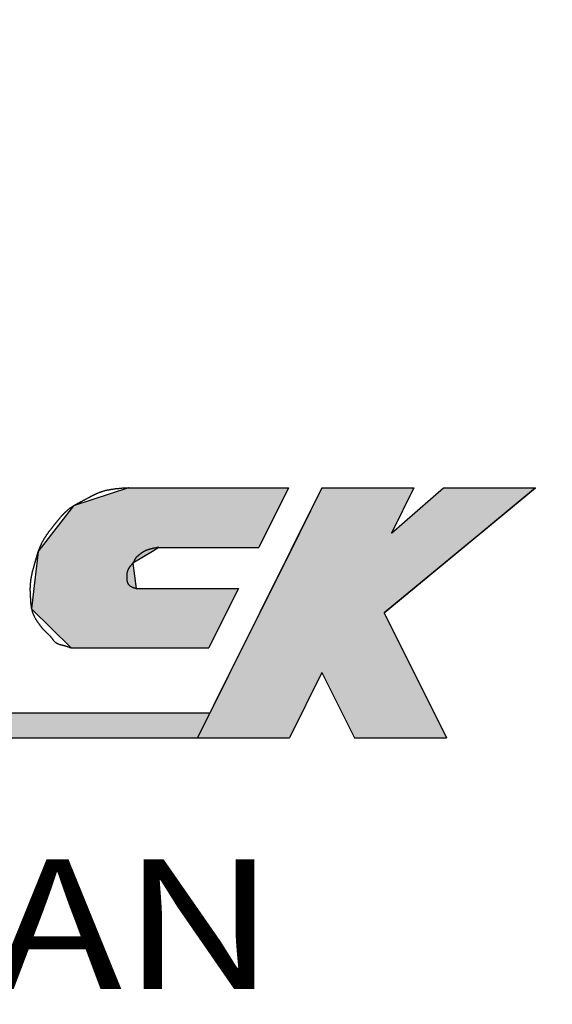
# Model space of a CAD drawing. Extents: x 236 to 507, y 172 to 367.
# Drawn here: x 331 to 335, y 269 to 276 of the extents above; entities that cross this region are included whole.
import ezdxf

# ---------------------------------------------------------------- set-up
doc = ezdxf.new("R2010")
doc.units = 0
doc.layers.get('0').update_dxf_attribs({"linetype": 'CONTINUOUS'})
doc.layers.get('DEFPOINTS').update_dxf_attribs({"linetype": 'CONTINUOUS'})
for name, color, linetype in [('ROGO', 6, 'CONTINUOUS'), ('外形線', 7, 'CONTINUOUS'), ('寸法線', 2, 'CONTINUOUS'), ('文字', 6, 'CONTINUOUS')]:
    doc.layers.add(name, color=color, linetype=linetype)
doc.styles.add('4', font='txt')
doc.styles.add('STYLE3', font='romans.shx', dxfattribs={"bigfont": 'bigfont.shx'})
doc.dimstyles.get("Standard").update_dxf_attribs({"dimtxt": 2.5, "dimasz": 2.5, "dimexe": 1.25, "dimexo": 0.625, "dimtad": 1, "dimcen": 2.5, "dimazin": 3, "dimtfac": 1, "dimtmove": 0, "dimatfit": 3})

# ---------------------------------------------------------------- blocks, each defined once
blk = doc.blocks.new('*U12')
at = {"layer": 'ROGO', "color": 4, "linetype": 'CONTINUOUS'}
for p, q in [((331.4944, 272.6887), (331.0718, 272.5506)), ((331.4944, 272.6887), (332.7281, 272.6887)), ((332.7281, 272.6887), (332.6593, 272.5506)), ((331.0718, 272.5506), (330.8214, 272.2303)), ((332.6593, 272.5506), (332.4996, 272.2303)), ((330.798, 272.2004), (330.7874, 272.1093)), ((330.8214, 272.2303), (330.798, 272.2004)), ((331.679, 272.2004), (331.5279, 272.1093)), ((331.7287, 272.2303), (331.679, 272.2004)), ((331.7287, 272.2303), (332.4996, 272.2303)), ((330.7874, 272.1093), (330.7648, 271.9151)), ((331.5279, 272.1093), (331.5547, 271.9151)), ((330.7648, 271.9151), (330.7466, 271.7581)), ((331.5547, 271.9151), (332.3424, 271.9151)), ((332.3424, 271.9151), (332.2641, 271.7581)), ((330.7466, 271.7581), (331.0528, 271.4568)), ((332.2641, 271.7581), (332.1139, 271.4568)), ((331.0528, 271.4568), (332.1139, 271.4568))]:
    blk.add_line(p, q, dxfattribs=at)
for points in [[(331.4944, 272.6887), (331.0718, 272.5506), (332.6593, 272.5506)], [(331.4944, 272.6887), (331.4944, 272.6887), (332.7281, 272.6887)], [(331.0718, 272.5506), (330.8214, 272.2303), (332.4996, 272.2303)], [(330.798, 272.2004), (330.7874, 272.1093), (331.5279, 272.1093)], [(330.8214, 272.2303), (330.798, 272.2004), (331.679, 272.2004)], [(331.7287, 272.2303), (331.7287, 272.2303), (332.4996, 272.2303)], [(330.7874, 272.1093), (330.7648, 271.9151), (331.5547, 271.9151)], [(330.7648, 271.9151), (330.7466, 271.7581), (332.2641, 271.7581)], [(331.5547, 271.9151), (331.5547, 271.9151), (332.3424, 271.9151)], [(330.7466, 271.7581), (331.0528, 271.4568), (332.1139, 271.4568)], [(331.0528, 271.4568), (331.0528, 271.4568), (332.1139, 271.4568)]]:
    blk.add_solid(points, dxfattribs=at)
at = {"layer": 'ROGO', "color": 4, "linetype": 'CONTINUOUS', "extrusion": (0, 0, -1)}
for points in [[(-331.4944, 272.6887), (-332.7281, 272.6887), (-332.6593, 272.5506)], [(-331.0718, 272.5506), (-332.6593, 272.5506), (-332.4996, 272.2303)], [(-330.798, 272.2004), (-331.679, 272.2004), (-331.5279, 272.1093)], [(-330.8214, 272.2303), (-331.7287, 272.2303), (-331.679, 272.2004)], [(-330.7874, 272.1093), (-331.5279, 272.1093), (-331.5547, 271.9151)], [(-330.7648, 271.9151), (-332.3424, 271.9151), (-332.2641, 271.7581)], [(-330.7466, 271.7581), (-332.2641, 271.7581), (-332.1139, 271.4568)]]:
    blk.add_solid(points, dxfattribs=at)
blk = doc.blocks.new('*U13')
at = {"layer": 'ROGO', "color": 4, "linetype": 'CONTINUOUS'}
for p, q in [((320.6876, 270.9567), (332.1225, 270.9567)), ((332.1225, 270.9567), (332.0263, 270.7637)), ((320.6003, 270.7637), (332.0263, 270.7637))]:
    blk.add_line(p, q, dxfattribs=at)
for points in [[(320.6876, 270.9567), (320.6003, 270.7637), (332.0263, 270.7637)], [(320.6876, 270.9567), (320.6876, 270.9567), (332.1225, 270.9567)], [(320.6003, 270.7637), (320.6003, 270.7637), (332.0263, 270.7637)]]:
    blk.add_solid(points, dxfattribs=at)
at = {"layer": 'ROGO', "color": 4, "linetype": 'CONTINUOUS', "extrusion": (0, 0, -1)}
blk.add_solid([(-320.6876, 270.9567), (-332.1225, 270.9567), (-332.0263, 270.7637)], dxfattribs=at)
blk = doc.blocks.new('*U17')
at = {"layer": 'ROGO', "color": 4, "linetype": 'CONTINUOUS'}
for p, q in [((332.9862, 272.6887), (332.8131, 272.3416)), ((332.9862, 272.6887), (333.6955, 272.6887)), ((333.9228, 272.6887), (334.6321, 272.6887)), ((334.6321, 272.6887), (334.2116, 272.3416)), ((332.8131, 272.3416), (332.5062, 271.7262)), ((334.2116, 272.3416), (333.4661, 271.7262)), ((332.5062, 271.7262), (332.2768, 271.2662)), ((333.4661, 271.7262), (333.6955, 271.2662)), ((332.2768, 271.2662), (332.0263, 270.7637)), ((333.6955, 271.2662), (333.946, 270.7637)), ((332.0263, 270.7637), (332.7356, 270.7637)), ((333.2367, 270.7637), (333.946, 270.7637))]:
    blk.add_line(p, q, dxfattribs=at)
for points in [[(332.9862, 272.6887), (332.8131, 272.3416), (333.5224, 272.3416)], [(332.9862, 272.6887), (332.9862, 272.6887), (333.6955, 272.6887)], [(333.9228, 272.6887), (333.5224, 272.3416), (334.2116, 272.3416)], [(333.9228, 272.6887), (333.9228, 272.6887), (334.6321, 272.6887)], [(332.8131, 272.3416), (332.5062, 271.7262), (333.4661, 271.7262)], [(332.5062, 271.7262), (332.2768, 271.2662), (333.6955, 271.2662)], [(332.2768, 271.2662), (332.0263, 270.7637), (332.7356, 270.7637)], [(332.9862, 271.2662), (333.2367, 270.7637), (333.946, 270.7637)], [(332.0263, 270.7637), (332.0263, 270.7637), (332.7356, 270.7637)], [(333.2367, 270.7637), (333.2367, 270.7637), (333.946, 270.7637)]]:
    blk.add_solid(points, dxfattribs=at)
at = {"layer": 'ROGO', "color": 4, "linetype": 'CONTINUOUS', "extrusion": (0, 0, -1)}
for points in [[(-332.9862, 272.6887), (-333.6955, 272.6887), (-333.5224, 272.3416)], [(-333.9228, 272.6887), (-334.6321, 272.6887), (-334.2116, 272.3416)], [(-332.8131, 272.3416), (-334.2116, 272.3416), (-333.4661, 271.7262)], [(-332.5062, 271.7262), (-333.4661, 271.7262), (-333.6955, 271.2662)], [(-332.2768, 271.2662), (-332.9862, 271.2662), (-332.7356, 270.7637)], [(-332.9862, 271.2662), (-333.6955, 271.2662), (-333.946, 270.7637)]]:
    blk.add_solid(points, dxfattribs=at)
blk = doc.blocks.new('_OPEN')
at = {"color": 0, "linetype": 'BYBLOCK'}
for p, q in [((-1, 0.1667), (0, 0)), ((0, 0), (-1, -0.1667)), ((0, 0), (-1, 0))]:
    blk.add_line(p, q, dxfattribs=at)
blk = doc.blocks.new('*D5')
at = {"layer": 'DEFPOINTS', "color": 0}
for p in [(325.8022, 284.6229), (328.4892, 284.6229), (310.8823, 269.703), (343.4092, 269.703), (318.2693, 252.839)]:
    blk.add_point(p, dxfattribs=at)
at = {"layer": '寸法線', "color": 2}
for p, q in [((310.8823, 269.703), (302.0109, 260.8316)), ((343.4092, 269.703), (352.2806, 260.8316))]:
    blk.add_line(p, q, dxfattribs=at)
blk.add_arc((327.1457, 285.9665), 34.2961, 229.17748, 310.82252, dxfattribs=at)
at = {"layer": '寸法線', "color": 2, "xscale": 2.5, "yscale": 2.5, "zscale": 2.5}
for p, rotation in [((302.8947, 261.7155), 137.0887395863721), ((351.3967, 261.7155), 42.91126041362768)]:
    blk.add_blockref('_OPEN', p, dxfattribs=dict(at, rotation=rotation))
at = {"layer": '寸法線', "color": 6, "style": 'STYLE3'}
blk.add_text('90°', height=2.5, dxfattribs=at).set_placement((322.146, 249.12))

msp = doc.modelspace()

# ---------------------------------------------------------------- linework, layer by layer
at = {"layer": 'DEFPOINTS', "color": 0, "linetype": 'BYBLOCK'}
msp.add_point((334.6321, 272.6887), dxfattribs=at)
at = {"layer": 'ROGO', "color": 4}
for p, q in [((331.4944, 272.6887), (332.7281, 272.6887)), ((332.9862, 272.6887), (332.0263, 270.7637)), ((332.7281, 272.6887), (332.4996, 272.2303)), ((332.9862, 272.6887), (333.6955, 272.6887)), ((333.4661, 271.7262), (334.6321, 272.6887)), ((333.6955, 272.6887), (333.5224, 272.3416)), ((333.5224, 272.3416), (333.9228, 272.6887)), ((333.9228, 272.6887), (334.6321, 272.6887)), ((331.7287, 272.2303), (332.4996, 272.2303)), ((331.5547, 271.9151), (332.3424, 271.9151)), ((332.3424, 271.9151), (332.1139, 271.4568)), ((333.4661, 271.7262), (333.946, 270.7637)), ((331.0528, 271.4568), (332.1139, 271.4568)), ((332.9862, 271.2662), (332.7356, 270.7637)), ((332.9862, 271.2662), (333.2367, 270.7637)), ((320.6742, 270.9567), (332.1225, 270.9567)), ((319.7055, 270.7637), (332.7356, 270.7637)), ((333.2367, 270.7637), (333.946, 270.7637))]:
    msp.add_line(p, q, dxfattribs=at)
for points in [[(331.494, 272.689, 0), (331.492, 272.689, 0), (331.489, 272.688, 0), (331.487, 272.688, 0), (331.484, 272.688, 0), (331.481, 272.688, 0), (331.479, 272.688, 0), (331.476, 272.688, 0), (331.474, 272.687, 0), (331.471, 272.687, 0), (331.468, 272.687, 0), (331.466, 272.687, 0), (331.463, 272.687, 0), (331.461, 272.687, 0), (331.458, 272.686, 0), (331.455, 272.686, 0), (331.453, 272.686, 0), (331.45, 272.686, 0), (331.448, 272.686, 0), (331.445, 272.686, 0), (331.442, 272.685, 0), (331.44, 272.685, 0), (331.437, 272.685, 0), (331.435, 272.685, 0), (331.432, 272.685, 0), (331.429, 272.684, 0), (331.427, 272.684, 0), (331.424, 272.684, 0), (331.422, 272.684, 0), (331.419, 272.683, 0), (331.416, 272.683, 0), (331.414, 272.683, 0), (331.411, 272.683, 0), (331.409, 272.682, 0), (331.406, 272.682, 0), (331.404, 272.682, 0), (331.401, 272.682, 0), (331.398, 272.681, 0), (331.396, 272.681, 0), (331.393, 272.681, 0), (331.391, 272.68, 0), (331.388, 272.68, 0), (331.386, 272.68, 0), (331.383, 272.68, 0), (331.381, 272.679, 0), (331.378, 272.679, 0), (331.375, 272.678, 0), (331.373, 272.678, 0), (331.37, 272.678, 0), (331.368, 272.677, 0), (331.365, 272.677, 0), (331.363, 272.677, 0), (331.36, 272.676, 0), (331.358, 272.676, 0), (331.355, 272.675, 0), (331.353, 272.675, 0), (331.35, 272.674, 0), (331.348, 272.674, 0), (331.345, 272.674, 0), (331.343, 272.673, 0), (331.34, 272.673, 0), (331.338, 272.672, 0), (331.335, 272.672, 0), (331.333, 272.671, 0), (331.33, 272.671, 0), (331.328, 272.67, 0), (331.325, 272.669, 0), (331.323, 272.669, 0), (331.32, 272.668, 0), (331.318, 272.668, 0), (331.315, 272.667, 0), (331.313, 272.666, 0), (331.31, 272.666, 0), (331.308, 272.665, 0), (331.306, 272.664, 0), (331.303, 272.664, 0), (331.301, 272.663, 0), (331.298, 272.662, 0), (331.296, 272.662, 0), (331.293, 272.661, 0), (331.291, 272.66, 0), (331.289, 272.659, 0), (331.286, 272.659, 0), (331.284, 272.658, 0), (331.281, 272.657, 0), (331.279, 272.656, 0), (331.277, 272.655, 0), (331.274, 272.655, 0), (331.272, 272.654, 0), (331.269, 272.653, 0), (331.267, 272.652, 0), (331.265, 272.651, 0), (331.262, 272.65, 0), (331.26, 272.649, 0), (331.258, 272.648, 0), (331.255, 272.647, 0), (331.253, 272.646, 0), (331.251, 272.645, 0), (331.248, 272.644, 0), (331.246, 272.643, 0), (331.244, 272.642, 0), (331.241, 272.641, 0), (331.239, 272.64, 0), (331.237, 272.639, 0), (331.234, 272.638, 0), (331.232, 272.637, 0), (331.23, 272.635, 0), (331.228, 272.634, 0), (331.225, 272.633, 0), (331.223, 272.632, 0), (331.221, 272.631, 0), (331.218, 272.63, 0), (331.216, 272.629, 0), (331.214, 272.627, 0), (331.211, 272.626, 0), (331.209, 272.625, 0), (331.207, 272.624, 0), (331.205, 272.623, 0), (331.202, 272.622, 0), (331.2, 272.62, 0), (331.198, 272.619, 0), (331.196, 272.618, 0), (331.193, 272.617, 0), (331.191, 272.615, 0), (331.189, 272.614, 0), (331.187, 272.613, 0), (331.184, 272.612, 0), (331.182, 272.61, 0), (331.18, 272.609, 0), (331.177, 272.608, 0), (331.175, 272.607, 0), (331.173, 272.606, 0), (331.171, 272.604, 0), (331.168, 272.603, 0), (331.166, 272.602, 0), (331.164, 272.601, 0), (331.162, 272.599, 0), (331.159, 272.598, 0), (331.157, 272.597, 0), (331.155, 272.596, 0), (331.153, 272.594, 0), (331.15, 272.593, 0), (331.148, 272.592, 0), (331.146, 272.591, 0), (331.143, 272.589, 0), (331.141, 272.588, 0), (331.139, 272.587, 0), (331.137, 272.586, 0), (331.134, 272.585, 0), (331.132, 272.583, 0), (331.13, 272.582, 0), (331.128, 272.581, 0), (331.125, 272.58, 0), (331.123, 272.579, 0), (331.121, 272.577, 0), (331.118, 272.576, 0), (331.116, 272.575, 0), (331.114, 272.574, 0), (331.112, 272.573, 0), (331.109, 272.571, 0), (331.107, 272.57, 0), (331.105, 272.569, 0), (331.102, 272.568, 0), (331.1, 272.567, 0), (331.098, 272.565, 0), (331.096, 272.564, 0), (331.093, 272.563, 0), (331.091, 272.562, 0), (331.089, 272.56, 0), (331.087, 272.559, 0), (331.084, 272.558, 0), (331.082, 272.557, 0), (331.08, 272.555, 0), (331.078, 272.554, 0), (331.076, 272.553, 0), (331.073, 272.552, 0), (331.071, 272.55, 0), (331.069, 272.549, 0), (331.067, 272.548, 0), (331.065, 272.546, 0), (331.063, 272.545, 0), (331.06, 272.544, 0), (331.058, 272.542, 0), (331.056, 272.541, 0), (331.054, 272.539, 0), (331.052, 272.538, 0), (331.05, 272.537, 0), (331.048, 272.535, 0), (331.046, 272.534, 0), (331.043, 272.532, 0), (331.041, 272.531, 0), (331.039, 272.529, 0), (331.037, 272.527, 0), (331.035, 272.526, 0), (331.033, 272.524, 0), (331.031, 272.523, 0), (331.029, 272.521, 0), (331.027, 272.52, 0), (331.025, 272.518, 0), (331.023, 272.516, 0), (331.021, 272.515, 0), (331.019, 272.513, 0), (331.018, 272.511, 0), (331.016, 272.51, 0), (331.014, 272.508, 0), (331.012, 272.506, 0), (331.01, 272.504, 0), (331.008, 272.503, 0), (331.006, 272.501, 0), (331.004, 272.499, 0), (331.002, 272.497, 0), (331.001, 272.495, 0), (330.999, 272.494, 0), (330.997, 272.492, 0), (330.995, 272.49, 0), (330.993, 272.488, 0), (330.992, 272.486, 0), (330.99, 272.485, 0), (330.988, 272.483, 0), (330.986, 272.481, 0), (330.984, 272.479, 0), (330.983, 272.477, 0), (330.981, 272.475, 0), (330.979, 272.473, 0), (330.977, 272.471, 0), (330.976, 272.469, 0), (330.974, 272.468, 0), (330.972, 272.466, 0), (330.971, 272.464, 0), (330.969, 272.462, 0), (330.967, 272.46, 0), (330.966, 272.458, 0), (330.964, 272.456, 0), (330.962, 272.454, 0), (330.961, 272.452, 0), (330.959, 272.45, 0), (330.957, 272.448, 0), (330.956, 272.446, 0), (330.954, 272.444, 0), (330.953, 272.442, 0), (330.951, 272.44, 0), (330.949, 272.438, 0), (330.948, 272.436, 0), (330.946, 272.434, 0), (330.944, 272.432, 0), (330.943, 272.43, 0), (330.941, 272.428, 0), (330.94, 272.426, 0), (330.938, 272.424, 0), (330.936, 272.422, 0), (330.935, 272.42, 0), (330.933, 272.418, 0), (330.932, 272.416, 0), (330.93, 272.414, 0), (330.928, 272.412, 0), (330.927, 272.41, 0), (330.925, 272.408, 0), (330.924, 272.406, 0), (330.922, 272.404, 0), (330.92, 272.402, 0), (330.919, 272.4, 0), (330.917, 272.398, 0), (330.916, 272.396, 0), (330.914, 272.394, 0), (330.912, 272.392, 0), (330.911, 272.39, 0), (330.909, 272.388, 0), (330.908, 272.386, 0), (330.906, 272.384, 0), (330.904, 272.382, 0), (330.903, 272.38, 0), (330.901, 272.378, 0), (330.9, 272.376, 0), (330.898, 272.374, 0), (330.897, 272.372, 0), (330.895, 272.37, 0), (330.893, 272.368, 0), (330.892, 272.366, 0), (330.89, 272.364, 0), (330.889, 272.362, 0), (330.887, 272.36, 0), (330.885, 272.358, 0), (330.884, 272.356, 0), (330.882, 272.354, 0), (330.881, 272.352, 0), (330.879, 272.35, 0), (330.878, 272.348, 0), (330.876, 272.346, 0), (330.875, 272.344, 0), (330.873, 272.342, 0), (330.872, 272.339, 0), (330.87, 272.337, 0), (330.869, 272.335, 0), (330.867, 272.333, 0), (330.866, 272.331, 0), (330.864, 272.329, 0), (330.863, 272.327, 0), (330.861, 272.325, 0), (330.86, 272.323, 0), (330.859, 272.32, 0), (330.857, 272.318, 0), (330.856, 272.316, 0), (330.854, 272.314, 0), (330.853, 272.312, 0), (330.852, 272.31, 0), (330.85, 272.308, 0), (330.849, 272.305, 0), (330.847, 272.303, 0), (330.846, 272.301, 0), (330.845, 272.299, 0), (330.843, 272.297, 0), (330.842, 272.294, 0), (330.841, 272.292, 0), (330.839, 272.29, 0), (330.838, 272.288, 0), (330.837, 272.285, 0), (330.836, 272.283, 0), (330.834, 272.281, 0), (330.833, 272.279, 0), (330.832, 272.277, 0), (330.831, 272.274, 0), (330.829, 272.272, 0), (330.828, 272.27, 0), (330.827, 272.267, 0), (330.826, 272.265, 0), (330.825, 272.263, 0), (330.824, 272.261, 0), (330.822, 272.258, 0), (330.821, 272.256, 0), (330.82, 272.254, 0), (330.819, 272.251, 0), (330.818, 272.249, 0), (330.817, 272.247, 0), (330.816, 272.244, 0), (330.815, 272.242, 0), (330.814, 272.24, 0), (330.813, 272.237, 0), (330.812, 272.235, 0), (330.811, 272.233, 0), (330.81, 272.23, 0), (330.809, 272.228, 0), (330.808, 272.226, 0), (330.807, 272.223, 0), (330.806, 272.221, 0), (330.805, 272.218, 0), (330.804, 272.216, 0), (330.803, 272.214, 0), (330.802, 272.211, 0), (330.801, 272.209, 0), (330.8, 272.206, 0), (330.799, 272.204, 0), (330.798, 272.202, 0), (330.798, 272.199, 0), (330.797, 272.197, 0), (330.796, 272.194, 0), (330.795, 272.192, 0), (330.794, 272.19, 0), (330.794, 272.187, 0), (330.793, 272.185, 0), (330.792, 272.182, 0), (330.791, 272.18, 0), (330.79, 272.177, 0), (330.79, 272.175, 0), (330.789, 272.172, 0), (330.788, 272.17, 0), (330.787, 272.168, 0), (330.787, 272.165, 0), (330.786, 272.163, 0), (330.785, 272.16, 0), (330.784, 272.158, 0), (330.784, 272.155, 0), (330.783, 272.153, 0), (330.782, 272.15, 0), (330.782, 272.148, 0), (330.781, 272.145, 0), (330.78, 272.143, 0), (330.78, 272.14, 0), (330.779, 272.138, 0), (330.778, 272.135, 0), (330.777, 272.133, 0), (330.777, 272.131, 0), (330.776, 272.128, 0), (330.775, 272.126, 0), (330.775, 272.123, 0), (330.774, 272.121, 0), (330.773, 272.118, 0), (330.773, 272.116, 0), (330.772, 272.113, 0), (330.771, 272.111, 0), (330.77, 272.108, 0), (330.77, 272.106, 0), (330.769, 272.103, 0), (330.768, 272.101, 0), (330.768, 272.098, 0), (330.767, 272.096, 0), (330.766, 272.094, 0), (330.766, 272.091, 0), (330.765, 272.089, 0), (330.764, 272.086, 0), (330.764, 272.084, 0), (330.763, 272.081, 0), (330.762, 272.079, 0), (330.761, 272.076, 0), (330.761, 272.074, 0), (330.76, 272.071, 0), (330.759, 272.069, 0), (330.759, 272.066, 0), (330.758, 272.064, 0), (330.757, 272.061, 0), (330.757, 272.059, 0), (330.756, 272.057, 0), (330.755, 272.054, 0), (330.755, 272.052, 0), (330.754, 272.049, 0), (330.754, 272.047, 0), (330.753, 272.044, 0), (330.752, 272.042, 0), (330.752, 272.039, 0), (330.751, 272.037, 0), (330.75, 272.034, 0), (330.75, 272.032, 0), (330.749, 272.029, 0), (330.749, 272.027, 0), (330.748, 272.024, 0), (330.748, 272.022, 0), (330.747, 272.019, 0), (330.747, 272.017, 0), (330.746, 272.014, 0), (330.746, 272.012, 0), (330.745, 272.009, 0), (330.745, 272.007, 0), (330.744, 272.004, 0), (330.744, 272.001, 0), (330.743, 271.999, 0), (330.743, 271.996, 0), (330.742, 271.994, 0), (330.742, 271.991, 0), (330.741, 271.989, 0), (330.741, 271.986, 0), (330.741, 271.984, 0), (330.74, 271.981, 0), (330.74, 271.979, 0), (330.74, 271.976, 0), (330.739, 271.974, 0), (330.739, 271.971, 0), (330.739, 271.969, 0), (330.738, 271.966, 0), (330.738, 271.963, 0), (330.738, 271.961, 0), (330.738, 271.958, 0), (330.737, 271.956, 0), (330.737, 271.953, 0), (330.737, 271.951, 0), (330.737, 271.948, 0), (330.737, 271.946, 0), (330.736, 271.943, 0), (330.736, 271.941, 0), (330.736, 271.938, 0), (330.736, 271.935, 0), (330.736, 271.933, 0), (330.736, 271.93, 0), (330.736, 271.928, 0), (330.736, 271.925, 0), (330.736, 271.923, 0), (330.736, 271.92, 0), (330.735, 271.918, 0), (330.735, 271.915, 0), (330.735, 271.912, 0), (330.735, 271.91, 0), (330.735, 271.907, 0), (330.735, 271.905, 0), (330.735, 271.902, 0), (330.735, 271.9, 0), (330.735, 271.897, 0), (330.736, 271.895, 0), (330.736, 271.892, 0), (330.736, 271.889, 0), (330.736, 271.887, 0), (330.736, 271.884, 0), (330.736, 271.882, 0), (330.736, 271.879, 0), (330.736, 271.877, 0), (330.736, 271.874, 0), (330.736, 271.871, 0), (330.736, 271.869, 0), (330.736, 271.866, 0), (330.737, 271.864, 0), (330.737, 271.861, 0), (330.737, 271.859, 0), (330.737, 271.856, 0), (330.737, 271.853, 0), (330.737, 271.851, 0), (330.737, 271.848, 0), (330.737, 271.846, 0), (330.738, 271.843, 0), (330.738, 271.841, 0), (330.738, 271.838, 0), (330.738, 271.835, 0), (330.738, 271.833, 0), (330.738, 271.83, 0), (330.739, 271.828, 0), (330.739, 271.825, 0), (330.739, 271.823, 0), (330.739, 271.82, 0), (330.739, 271.817, 0), (330.739, 271.815, 0), (330.74, 271.812, 0), (330.74, 271.81, 0), (330.74, 271.807, 0), (330.74, 271.804, 0), (330.74, 271.802, 0), (330.741, 271.799, 0), (330.741, 271.797, 0), (330.741, 271.794, 0), (330.741, 271.792, 0), (330.742, 271.789, 0), (330.742, 271.787, 0), (330.742, 271.784, 0), (330.743, 271.781, 0), (330.743, 271.779, 0), (330.743, 271.776, 0), (330.744, 271.774, 0), (330.744, 271.771, 0), (330.745, 271.769, 0), (330.745, 271.766, 0), (330.745, 271.764, 0), (330.746, 271.761, 0), (330.746, 271.759, 0), (330.747, 271.756, 0), (330.748, 271.754, 0), (330.748, 271.751, 0), (330.749, 271.749, 0), (330.749, 271.746, 0), (330.75, 271.744, 0), (330.751, 271.741, 0), (330.751, 271.739, 0), (330.752, 271.736, 0), (330.753, 271.734, 0), (330.754, 271.732, 0), (330.755, 271.729, 0), (330.756, 271.727, 0), (330.756, 271.724, 0), (330.757, 271.722, 0), (330.758, 271.72, 0), (330.759, 271.717, 0), (330.76, 271.715, 0), (330.761, 271.713, 0), (330.762, 271.71, 0), (330.763, 271.708, 0), (330.765, 271.706, 0), (330.766, 271.703, 0), (330.767, 271.701, 0), (330.768, 271.699, 0), (330.769, 271.696, 0), (330.77, 271.694, 0), (330.772, 271.692, 0), (330.773, 271.69, 0), (330.774, 271.687, 0), (330.775, 271.685, 0), (330.777, 271.683, 0), (330.778, 271.681, 0), (330.779, 271.678, 0), (330.781, 271.676, 0), (330.782, 271.674, 0), (330.783, 271.672, 0), (330.785, 271.67, 0), (330.786, 271.668, 0), (330.787, 271.665, 0), (330.789, 271.663, 0), (330.79, 271.661, 0), (330.792, 271.659, 0), (330.793, 271.657, 0), (330.795, 271.655, 0), (330.796, 271.653, 0), (330.798, 271.651, 0), (330.799, 271.649, 0), (330.801, 271.647, 0), (330.802, 271.644, 0), (330.804, 271.642, 0), (330.805, 271.64, 0), (330.807, 271.638, 0), (330.808, 271.636, 0), (330.81, 271.634, 0), (330.811, 271.632, 0), (330.813, 271.63, 0), (330.814, 271.628, 0), (330.816, 271.626, 0), (330.818, 271.624, 0), (330.819, 271.622, 0), (330.821, 271.62, 0), (330.822, 271.618, 0), (330.824, 271.616, 0), (330.825, 271.614, 0), (330.827, 271.612, 0), (330.829, 271.61, 0), (330.83, 271.608, 0), (330.832, 271.606, 0), (330.834, 271.604, 0), (330.835, 271.602, 0), (330.837, 271.6, 0), (330.839, 271.598, 0), (330.841, 271.596, 0), (330.842, 271.594, 0), (330.844, 271.593, 0), (330.846, 271.591, 0), (330.848, 271.589, 0), (330.849, 271.587, 0), (330.851, 271.585, 0), (330.853, 271.584, 0), (330.855, 271.582, 0), (330.857, 271.58, 0), (330.859, 271.578, 0), (330.86, 271.577, 0), (330.862, 271.575, 0), (330.864, 271.573, 0), (330.866, 271.571, 0), (330.868, 271.57, 0), (330.87, 271.568, 0), (330.872, 271.566, 0), (330.874, 271.564, 0), (330.875, 271.563, 0), (330.877, 271.561, 0), (330.879, 271.559, 0), (330.881, 271.557, 0), (330.883, 271.555, 0), (330.885, 271.554, 0), (330.886, 271.552, 0), (330.888, 271.55, 0), (330.89, 271.548, 0), (330.892, 271.546, 0), (330.893, 271.544, 0), (330.895, 271.542, 0), (330.897, 271.54, 0), (330.898, 271.538, 0), (330.9, 271.536, 0), (330.902, 271.534, 0), (330.903, 271.532, 0), (330.905, 271.53, 0), (330.906, 271.528, 0), (330.908, 271.526, 0), (330.909, 271.524, 0), (330.911, 271.522, 0), (330.912, 271.52, 0), (330.914, 271.518, 0), (330.915, 271.515, 0), (330.917, 271.514, 0), (330.919, 271.512, 0), (330.92, 271.51, 0), (330.922, 271.508, 0), (330.924, 271.506, 0), (330.926, 271.504, 0), (330.927, 271.503, 0), (330.929, 271.501, 0), (330.931, 271.5, 0), (330.933, 271.498, 0), (330.935, 271.497, 0), (330.938, 271.495, 0), (330.94, 271.494, 0), (330.942, 271.493, 0), (330.944, 271.492, 0), (330.946, 271.491, 0), (330.949, 271.49, 0), (330.951, 271.489, 0), (330.953, 271.488, 0), (330.956, 271.487, 0), (330.958, 271.486, 0), (330.961, 271.485, 0), (330.963, 271.484, 0), (330.966, 271.483, 0), (330.968, 271.483, 0), (330.971, 271.482, 0), (330.973, 271.481, 0), (330.976, 271.48, 0), (330.978, 271.48, 0), (330.981, 271.479, 0), (330.983, 271.478, 0), (330.986, 271.478, 0), (330.989, 271.477, 0), (330.991, 271.477, 0), (330.994, 271.476, 0), (330.996, 271.475, 0), (330.999, 271.475, 0), (331.001, 271.474, 0), (331.004, 271.473, 0), (331.007, 271.473, 0), (331.009, 271.472, 0), (331.012, 271.471, 0), (331.014, 271.47, 0), (331.017, 271.47, 0), (331.019, 271.469, 0), (331.022, 271.468, 0), (331.024, 271.467, 0), (331.027, 271.466, 0), (331.029, 271.466, 0), (331.031, 271.465, 0), (331.034, 271.464, 0), (331.036, 271.463, 0), (331.039, 271.462, 0), (331.041, 271.461, 0), (331.043, 271.46, 0), (331.046, 271.459, 0), (331.048, 271.459, 0), (331.05, 271.458, 0), (331.053, 271.457, 0)], [(331.729, 272.23, 0), (331.727, 272.23, 0), (331.726, 272.23, 0), (331.725, 272.23, 0), (331.723, 272.23, 0), (331.722, 272.229, 0), (331.721, 272.229, 0), (331.72, 272.229, 0), (331.718, 272.229, 0), (331.717, 272.229, 0), (331.716, 272.228, 0), (331.714, 272.228, 0), (331.713, 272.228, 0), (331.712, 272.228, 0), (331.71, 272.228, 0), (331.709, 272.227, 0), (331.708, 272.227, 0), (331.707, 272.227, 0), (331.705, 272.227, 0), (331.704, 272.226, 0), (331.703, 272.226, 0), (331.701, 272.226, 0), (331.7, 272.226, 0), (331.699, 272.226, 0), (331.697, 272.225, 0), (331.696, 272.225, 0), (331.695, 272.225, 0), (331.694, 272.225, 0), (331.692, 272.224, 0), (331.691, 272.224, 0), (331.69, 272.224, 0), (331.688, 272.224, 0), (331.687, 272.223, 0), (331.686, 272.223, 0), (331.685, 272.223, 0), (331.683, 272.223, 0), (331.682, 272.222, 0), (331.681, 272.222, 0), (331.679, 272.222, 0), (331.678, 272.222, 0), (331.677, 272.221, 0), (331.676, 272.221, 0), (331.674, 272.221, 0), (331.673, 272.221, 0), (331.672, 272.22, 0), (331.671, 272.22, 0), (331.669, 272.22, 0), (331.668, 272.219, 0), (331.667, 272.219, 0), (331.666, 272.219, 0), (331.664, 272.218, 0), (331.663, 272.218, 0), (331.662, 272.218, 0), (331.661, 272.217, 0), (331.659, 272.217, 0), (331.658, 272.217, 0), (331.657, 272.216, 0), (331.656, 272.216, 0), (331.654, 272.216, 0), (331.653, 272.215, 0), (331.652, 272.215, 0), (331.651, 272.215, 0), (331.65, 272.214, 0), (331.648, 272.214, 0), (331.647, 272.213, 0), (331.646, 272.213, 0), (331.645, 272.213, 0), (331.644, 272.212, 0), (331.642, 272.212, 0), (331.641, 272.211, 0), (331.64, 272.211, 0), (331.639, 272.21, 0), (331.638, 272.21, 0), (331.636, 272.21, 0), (331.635, 272.209, 0), (331.634, 272.209, 0), (331.633, 272.208, 0), (331.632, 272.208, 0), (331.631, 272.207, 0), (331.629, 272.207, 0), (331.628, 272.206, 0), (331.627, 272.206, 0), (331.626, 272.205, 0), (331.625, 272.205, 0), (331.624, 272.204, 0), (331.622, 272.204, 0), (331.621, 272.203, 0), (331.62, 272.202, 0), (331.619, 272.202, 0), (331.618, 272.201, 0), (331.617, 272.201, 0), (331.616, 272.2, 0), (331.615, 272.2, 0), (331.614, 272.199, 0), (331.612, 272.198, 0), (331.611, 272.198, 0), (331.61, 272.197, 0), (331.609, 272.196, 0), (331.608, 272.196, 0), (331.607, 272.195, 0), (331.606, 272.194, 0), (331.605, 272.194, 0), (331.604, 272.193, 0), (331.603, 272.192, 0), (331.602, 272.192, 0), (331.601, 272.191, 0), (331.599, 272.19, 0), (331.598, 272.189, 0), (331.597, 272.189, 0), (331.596, 272.188, 0), (331.595, 272.187, 0), (331.594, 272.187, 0), (331.593, 272.186, 0), (331.592, 272.185, 0), (331.591, 272.184, 0), (331.59, 272.184, 0), (331.589, 272.183, 0), (331.588, 272.182, 0), (331.587, 272.181, 0), (331.586, 272.18, 0), (331.585, 272.18, 0), (331.584, 272.179, 0), (331.583, 272.178, 0), (331.582, 272.177, 0), (331.581, 272.176, 0), (331.58, 272.176, 0), (331.579, 272.175, 0), (331.578, 272.174, 0), (331.577, 272.173, 0), (331.576, 272.172, 0), (331.575, 272.172, 0), (331.574, 272.171, 0), (331.573, 272.17, 0), (331.572, 272.169, 0), (331.571, 272.168, 0), (331.57, 272.168, 0), (331.569, 272.167, 0), (331.568, 272.166, 0), (331.567, 272.165, 0), (331.566, 272.164, 0), (331.565, 272.163, 0), (331.564, 272.163, 0), (331.563, 272.162, 0), (331.562, 272.161, 0), (331.561, 272.16, 0), (331.56, 272.159, 0), (331.559, 272.158, 0), (331.558, 272.157, 0), (331.557, 272.156, 0), (331.556, 272.156, 0), (331.555, 272.155, 0), (331.554, 272.154, 0), (331.553, 272.153, 0), (331.552, 272.152, 0), (331.552, 272.151, 0), (331.551, 272.15, 0), (331.55, 272.149, 0), (331.549, 272.148, 0), (331.548, 272.147, 0), (331.548, 272.146, 0), (331.547, 272.145, 0), (331.546, 272.144, 0), (331.546, 272.143, 0), (331.545, 272.141, 0), (331.545, 272.14, 0), (331.544, 272.139, 0), (331.543, 272.138, 0), (331.543, 272.137, 0), (331.542, 272.136, 0), (331.542, 272.135, 0), (331.541, 272.133, 0), (331.541, 272.132, 0), (331.54, 272.131, 0), (331.54, 272.13, 0), (331.539, 272.129, 0), (331.539, 272.127, 0), (331.538, 272.126, 0), (331.537, 272.125, 0), (331.537, 272.124, 0), (331.536, 272.123, 0), (331.536, 272.122, 0), (331.535, 272.12, 0), (331.535, 272.119, 0), (331.534, 272.118, 0), (331.533, 272.117, 0), (331.533, 272.116, 0), (331.532, 272.115, 0), (331.531, 272.114, 0), (331.53, 272.113, 0), (331.53, 272.112, 0), (331.529, 272.111, 0), (331.528, 272.11, 0), (331.527, 272.109, 0), (331.527, 272.108, 0), (331.526, 272.107, 0), (331.525, 272.106, 0), (331.524, 272.105, 0), (331.523, 272.104, 0), (331.523, 272.103, 0), (331.522, 272.102, 0), (331.521, 272.101, 0), (331.52, 272.1, 0), (331.519, 272.099, 0), (331.518, 272.098, 0), (331.517, 272.097, 0), (331.517, 272.096, 0), (331.516, 272.095, 0), (331.515, 272.094, 0), (331.514, 272.093, 0), (331.513, 272.092, 0), (331.512, 272.091, 0), (331.511, 272.09, 0), (331.511, 272.089, 0), (331.51, 272.088, 0), (331.509, 272.087, 0), (331.508, 272.086, 0), (331.507, 272.085, 0), (331.506, 272.084, 0), (331.506, 272.083, 0), (331.505, 272.082, 0), (331.504, 272.081, 0), (331.503, 272.08, 0), (331.502, 272.079, 0), (331.502, 272.078, 0), (331.501, 272.077, 0), (331.5, 272.076, 0), (331.499, 272.075, 0), (331.499, 272.074, 0), (331.498, 272.073, 0), (331.497, 272.072, 0), (331.497, 272.071, 0), (331.496, 272.069, 0), (331.495, 272.068, 0), (331.495, 272.067, 0), (331.494, 272.066, 0), (331.493, 272.065, 0), (331.493, 272.064, 0), (331.492, 272.063, 0), (331.492, 272.062, 0), (331.491, 272.06, 0), (331.491, 272.059, 0), (331.49, 272.058, 0), (331.489, 272.057, 0), (331.489, 272.056, 0), (331.489, 272.055, 0), (331.488, 272.053, 0), (331.488, 272.052, 0), (331.487, 272.051, 0), (331.487, 272.05, 0), (331.486, 272.049, 0), (331.486, 272.047, 0), (331.486, 272.046, 0), (331.485, 272.045, 0), (331.485, 272.044, 0), (331.485, 272.043, 0), (331.484, 272.041, 0), (331.484, 272.04, 0), (331.484, 272.039, 0), (331.484, 272.038, 0), (331.483, 272.036, 0), (331.483, 272.035, 0), (331.483, 272.034, 0), (331.483, 272.033, 0), (331.483, 272.031, 0), (331.482, 272.03, 0), (331.482, 272.029, 0), (331.482, 272.027, 0), (331.482, 272.026, 0), (331.482, 272.025, 0), (331.482, 272.024, 0), (331.482, 272.022, 0), (331.482, 272.021, 0), (331.481, 272.02, 0), (331.481, 272.018, 0), (331.481, 272.017, 0), (331.481, 272.016, 0), (331.481, 272.014, 0), (331.481, 272.013, 0), (331.481, 272.012, 0), (331.481, 272.01, 0), (331.481, 272.009, 0), (331.481, 272.007, 0), (331.481, 272.006, 0), (331.481, 272.005, 0), (331.481, 272.003, 0), (331.481, 272.002, 0), (331.481, 272.001, 0), (331.481, 271.999, 0), (331.481, 271.998, 0), (331.481, 271.996, 0), (331.481, 271.995, 0), (331.481, 271.994, 0), (331.481, 271.992, 0), (331.481, 271.991, 0), (331.481, 271.99, 0), (331.481, 271.988, 0), (331.481, 271.987, 0), (331.481, 271.986, 0), (331.482, 271.984, 0), (331.482, 271.983, 0), (331.482, 271.981, 0), (331.482, 271.98, 0), (331.482, 271.979, 0), (331.482, 271.977, 0), (331.483, 271.976, 0), (331.483, 271.975, 0), (331.483, 271.974, 0), (331.483, 271.972, 0), (331.484, 271.971, 0), (331.484, 271.97, 0), (331.484, 271.968, 0), (331.484, 271.967, 0), (331.485, 271.966, 0), (331.485, 271.965, 0), (331.486, 271.963, 0), (331.486, 271.962, 0), (331.486, 271.961, 0), (331.487, 271.96, 0), (331.487, 271.959, 0), (331.488, 271.958, 0), (331.488, 271.956, 0), (331.489, 271.955, 0), (331.489, 271.954, 0), (331.49, 271.953, 0), (331.49, 271.952, 0), (331.491, 271.951, 0), (331.491, 271.95, 0), (331.492, 271.949, 0), (331.493, 271.948, 0), (331.493, 271.947, 0), (331.494, 271.946, 0), (331.495, 271.945, 0), (331.496, 271.944, 0), (331.496, 271.943, 0), (331.497, 271.942, 0), (331.498, 271.942, 0), (331.499, 271.941, 0), (331.5, 271.94, 0), (331.501, 271.939, 0), (331.501, 271.938, 0), (331.502, 271.937, 0), (331.503, 271.937, 0), (331.504, 271.936, 0), (331.505, 271.935, 0), (331.506, 271.935, 0), (331.507, 271.934, 0), (331.508, 271.933, 0), (331.509, 271.933, 0), (331.51, 271.932, 0), (331.512, 271.931, 0), (331.513, 271.931, 0), (331.514, 271.93, 0), (331.515, 271.929, 0), (331.516, 271.929, 0), (331.517, 271.928, 0), (331.518, 271.928, 0), (331.52, 271.927, 0), (331.521, 271.927, 0), (331.522, 271.926, 0), (331.523, 271.926, 0), (331.524, 271.925, 0), (331.526, 271.925, 0), (331.527, 271.924, 0), (331.528, 271.924, 0), (331.529, 271.923, 0), (331.531, 271.923, 0), (331.532, 271.922, 0), (331.533, 271.922, 0), (331.535, 271.921, 0), (331.536, 271.921, 0), (331.537, 271.92, 0), (331.539, 271.92, 0), (331.54, 271.92, 0), (331.541, 271.919, 0), (331.543, 271.919, 0), (331.544, 271.918, 0), (331.545, 271.918, 0), (331.547, 271.918, 0), (331.548, 271.917, 0), (331.549, 271.917, 0), (331.551, 271.916, 0), (331.552, 271.916, 0), (331.553, 271.916, 0), (331.555, 271.915, 0)]]:
    msp.add_polyline3d(points, dxfattribs=at)
at = {"layer": '外形線'}
for radius in [26.4, 23]:
    msp.add_circle((327.1457, 285.9665), radius, dxfattribs=at)

# ---------------------------------------------------------------- block references
at = {"layer": 'ROGO', "color": 4, "linetype": 'CONTINUOUS'}
for name in ['*U12', '*U17', '*U13']:
    msp.add_blockref(name, (0, 0), dxfattribs=at)

# ---------------------------------------------------------------- texts
at = {"layer": '文字', "style": '4', "width": 1.2}
msp.add_text('MADE IN JAPAN', height=1, dxfattribs=at).set_placement((320.7309, 268.8289))

# ---------------------------------------------------------------- dimensions: what is measured, and where the dimension line sits
at = {"layer": '寸法線'}
dim = msp.add_angular_dim_2l(base=(318.2693, 252.839), line1=((328.4892, 284.6229), (343.4092, 269.703)), line2=((325.8022, 284.6229), (310.8823, 269.703)), dimstyle='Standard', override={"dimdec": 0}, dxfattribs=at)
dim.commit()
dim.dimension.update_dxf_attribs({"geometry": '*D5', "text_midpoint": (327.1457, 253.5454)})

doc.saveas('drawing.dxf')
